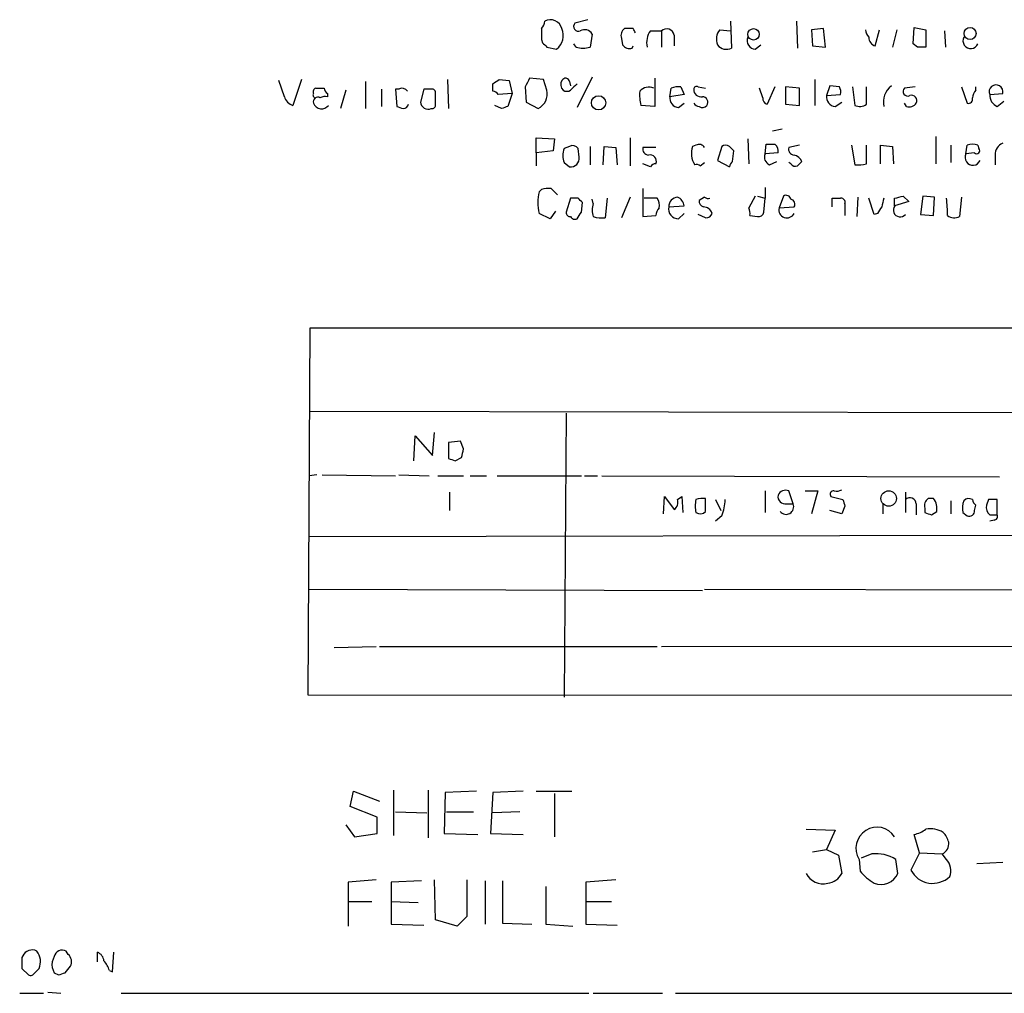
# Model space of a CAD drawing. Extents: x 18 to 1080, y 10 to 873.
# Drawn here: x 899 to 976, y 43 to 120 of the extents above; entities that cross this region are included whole.
import ezdxf

# ---------------------------------------------------------------- set-up
doc = ezdxf.new("R2010")
doc.units = 0
doc.header["$MEASUREMENT"] = 0
doc.layers.add('MAIN', color=5, linetype='CONTINUOUS')

msp = doc.modelspace()

# ---------------------------------------------------------------- linework, layer by layer
at = {"layer": 'MAIN'}
for p, q in [((943.4407, 119.7186), (942.4247, 119.4646)), ((954.6167, 119.6339), (954.7013, 117.5173)), ((959.7813, 119.6339), (959.866, 117.5173)), ((946.9967, 119.0413), (946.3193, 119.0413)), ((948.3513, 118.8719), (949.198, 118.8719)), ((949.198, 118.8719), (949.198, 117.6019)), ((953.77, 118.9566), (954.6167, 118.8719)), ((961.898, 119.0413), (960.9667, 118.9566)), ((960.9667, 118.9566), (961.0513, 117.6866)), ((962.0673, 117.6019), (961.898, 119.0413)), ((965.962, 117.6866), (966.3007, 118.9566)), ((967.6553, 118.9566), (967.3167, 117.6019)), ((968.9253, 117.8559), (969.01, 119.1259)), ((969.01, 119.1259), (969.9413, 118.9566)), ((969.9413, 118.9566), (969.9413, 117.6019)), ((971.3807, 118.8719), (971.4653, 117.6019)), ((939.8, 118.1946), (939.8847, 117.9406)), ((943.7793, 118.6179), (943.61, 117.6019)), ((946.0653, 118.2793), (946.15, 117.7713)), ((950.214, 118.5333), (950.214, 117.6866)), ((940.2233, 117.6019), (940.9853, 117.4326)), ((942.5093, 117.6019), (942.34, 117.8559)), ((946.912, 117.5173), (946.9967, 117.6866)), ((956.564, 117.4326), (956.9873, 117.7713)), ((961.0513, 117.6866), (962.0673, 117.6019)), ((969.264, 117.6019), (968.9253, 117.8559)), ((921.004, 115.0619), (920.3267, 113.0299)), ((932.434, 115.0619), (932.5187, 112.7759)), ((936.498, 115.0619), (937.26, 114.9773)), ((939.9693, 115.0619), (938.8687, 115.1466)), ((940.2233, 114.2153), (939.9693, 115.0619)), ((943.7793, 115.2313), (942.594, 112.8606)), ((948.69, 115.1466), (948.69, 112.9453)), ((961.2207, 115.0619), (961.2207, 113.0299)), ((919.6493, 113.7073), (919.226, 114.9773)), ((925.9993, 114.8926), (925.9993, 112.7759)), ((927.2693, 114.2999), (927.2693, 112.9453)), ((928.624, 114.2999), (928.37, 114.2999)), ((928.37, 114.2999), (928.4547, 112.9453)), ((930.5713, 114.2999), (930.3173, 113.2839)), ((931.164, 114.2999), (930.5713, 114.2999)), ((935.99, 114.1306), (935.99, 114.7233)), ((937.26, 114.9773), (937.514, 113.9613)), ((938.53, 114.4693), (938.6147, 113.2839)), ((942.0013, 114.8926), (942.086, 114.5539)), ((949.8753, 113.7073), (949.96, 114.3846)), ((950.722, 114.4693), (950.976, 113.8766)), ((952.0767, 114.4693), (952.6693, 114.3846)), ((957.1567, 113.6226), (956.9027, 114.3846)), ((958.088, 114.4693), (957.4953, 113.1146)), ((960.0353, 114.3846), (958.9347, 114.4693)), ((958.9347, 114.4693), (958.9347, 113.1146)), ((960.0353, 113.0299), (960.0353, 114.3846)), ((962.406, 114.5539), (962.152, 113.7919)), ((963.168, 114.4693), (962.406, 114.5539)), ((964.184, 114.4693), (964.3533, 113.0299)), ((965.2847, 113.1146), (965.2847, 114.4693)), ((969.0947, 114.4693), (968.248, 114.3846)), ((972.7353, 114.4693), (973.1587, 113.1993)), ((973.836, 114.2153), (973.836, 114.4693)), ((923.036, 113.9613), (923.036, 113.7073)), ((924.4753, 114.2153), (924.052, 112.7759)), ((931.5027, 113.1146), (931.5027, 113.9613)), ((937.514, 113.9613), (936.4133, 113.8766)), ((937.514, 113.9613), (937.1753, 112.9453)), ((950.976, 113.8766), (949.8753, 113.7073)), ((962.152, 113.7919), (963.2527, 113.8766)), ((974.9367, 113.8766), (975.9527, 113.9613)), ((936.6673, 112.7759), (936.1593, 113.0299)), ((938.6147, 113.2839), (939.546, 112.7759)), ((948.69, 112.9453), (947.5893, 113.0299)), ((950.5527, 112.8606), (950.976, 113.1993)), ((958.9347, 113.1146), (960.0353, 113.0299)), ((962.8293, 112.9453), (963.3373, 113.2839)), ((968.4173, 112.9453), (968.248, 113.1993)), ((975.5293, 112.9453), (976.0373, 113.3686)), ((958.6807, 111.1673), (957.9187, 110.9979)), ((939.3767, 109.3046), (939.3767, 110.4899)), ((939.3767, 110.4899), (940.816, 110.4053)), ((940.816, 110.4053), (940.7313, 109.4739)), ((946.7427, 110.4899), (946.7427, 108.2886)), ((955.9713, 110.4053), (956.056, 108.4579)), ((970.7033, 110.5746), (970.7033, 108.4579)), ((942.0013, 109.8126), (941.578, 109.6433)), ((942.7633, 108.9659), (942.6787, 109.6433)), ((943.61, 109.8126), (943.61, 108.3733)), ((944.626, 108.3733), (944.7107, 109.8126)), ((944.7107, 109.8126), (945.642, 109.7279)), ((945.642, 109.7279), (945.7267, 108.3733)), ((948.7747, 109.7279), (947.7587, 109.7279)), ((951.9073, 109.8973), (951.6533, 109.8126)), ((953.9393, 109.8126), (953.6007, 108.7119)), ((957.326, 109.2199), (957.4107, 109.9819)), ((960.0353, 109.8973), (959.1887, 109.7279)), ((964.0993, 109.8973), (964.3533, 108.3733)), ((965.2847, 108.4579), (965.2847, 109.8973)), ((966.3853, 108.4579), (966.3853, 109.8973)), ((966.3853, 109.8973), (967.3167, 109.8126)), ((967.3167, 109.8126), (967.4013, 108.4579)), ((971.8887, 109.8973), (971.8887, 108.5426)), ((973.074, 109.2199), (973.1587, 109.8973)), ((974.0053, 109.8973), (974.09, 109.6433)), ((940.7313, 109.4739), (939.3767, 109.3046)), ((939.3767, 109.3046), (939.3767, 108.2886)), ((954.786, 108.6273), (954.8707, 109.4739)), ((958.342, 109.3046), (957.326, 109.2199)), ((973.7513, 109.3046), (973.074, 109.2199)), ((975.36, 109.1353), (975.36, 108.3733)), ((941.578, 108.5426), (942.0013, 108.2039)), ((948.3513, 108.2039), (947.7587, 108.4579)), ((952.246, 108.2886), (952.5847, 108.5426)), ((953.6007, 108.7119), (954.532, 108.2039)), ((957.6647, 108.3733), (958.2573, 108.6273)), ((959.358, 108.4579), (959.1887, 108.5426)), ((940.562, 106.5106), (941.07, 106.0026)), ((947.7587, 106.5106), (947.7587, 104.3093)), ((957.326, 106.5953), (957.326, 105.7486)), ((939.6307, 106.2566), (939.8, 106.4259)), ((942.086, 105.7486), (941.7473, 104.6479)), ((942.6787, 105.7486), (942.086, 105.7486)), ((944.9647, 105.7486), (944.7953, 104.2246)), ((946.7427, 105.8333), (946.0653, 104.2246)), ((948.8593, 105.7486), (947.8433, 105.7486)), ((952.5847, 105.8333), (952.1613, 105.5793)), ((956.564, 105.9179), (956.056, 104.9866)), ((956.7333, 105.9179), (957.326, 105.7486)), ((957.2413, 104.6479), (957.326, 105.7486)), ((958.7653, 105.9179), (958.4267, 104.9866)), ((962.5753, 105.0713), (962.5753, 105.7486)), ((964.6073, 105.8333), (964.5227, 104.3093)), ((965.8773, 104.4786), (965.454, 105.7486)), ((967.486, 105.1559), (967.486, 105.7486)), ((968.1633, 105.9179), (968.5867, 105.4946)), ((969.6873, 105.9179), (969.518, 104.4786)), ((970.6187, 105.8333), (969.6873, 105.9179)), ((970.534, 104.3939), (970.6187, 105.8333)), ((972.7353, 105.8333), (972.566, 104.3093)), ((942.9327, 104.6479), (943.0173, 105.4099)), ((943.864, 105.3253), (943.7793, 105.6639)), ((949.7907, 105.0713), (950.976, 105.1559)), ((958.4267, 104.9866), (959.612, 105.0713)), ((963.5913, 105.3253), (963.5913, 104.3939)), ((968.5867, 105.4946), (967.486, 105.1559)), ((940.4773, 104.1399), (939.6307, 104.5633)), ((940.9007, 104.7326), (940.4773, 104.1399)), ((947.7587, 104.3093), (948.7747, 104.3939)), ((950.5527, 104.1399), (950.976, 104.5633)), ((952.6693, 104.2246), (952.0767, 104.4786)), ((956.1407, 104.3939), (956.7333, 104.3093)), ((966.1313, 104.5633), (965.8773, 104.4786)), ((969.518, 104.4786), (970.534, 104.3939)), ((921.512, 66.8019), (921.6813, 95.5886)), ((921.6813, 95.5886), (1056.3013, 95.5886)), ((921.6813, 89.0693), (1056.0473, 88.8153)), ((941.7473, 88.8999), (941.578, 66.6326)), ((931.2487, 85.5979), (931.418, 87.3759)), ((929.8093, 85.1746), (929.894, 87.1219)), ((929.894, 87.1219), (931.2487, 85.5979)), ((933.45, 86.6986), (932.5187, 86.6139)), ((932.5187, 86.6139), (932.5187, 85.3439)), ((933.704, 86.1059), (933.45, 86.6986)), ((933.0267, 85.1746), (933.5347, 85.4286)), ((922.1893, 84.0739), (921.5967, 83.9893)), ((922.6127, 84.0739), (928.37, 83.9893)), ((928.624, 84.0739), (930.9947, 83.9893)), ((931.672, 83.9893), (933.704, 83.9893)), ((934.212, 83.9893), (935.482, 83.9893)), ((936.3287, 83.9893), (942.9327, 83.9893)), ((943.1867, 83.9893), (944.2027, 83.9893)), ((944.5413, 83.9893), (975.6987, 83.9046)), ((932.6033, 82.7193), (932.6033, 81.2799)), ((957.326, 82.8039), (957.326, 81.1106)), ((959.5273, 81.7879), (959.1887, 82.8039)), ((960.4587, 82.8039), (961.4747, 82.8039)), ((961.4747, 82.8039), (960.9667, 81.0259)), ((968.3327, 82.7193), (968.3327, 81.1106)), ((949.3673, 81.0259), (949.452, 82.3806)), ((949.452, 82.3806), (950.214, 81.3646)), ((950.468, 82.1266), (950.8067, 82.3806)), ((950.8067, 82.3806), (950.8913, 81.1106)), ((952.6693, 81.1953), (952.6693, 82.2113)), ((953.4313, 82.1266), (953.8547, 81.2799)), ((962.4907, 82.3806), (963.422, 82.1266)), ((970.534, 82.2113), (970.1107, 82.2113)), ((971.8887, 82.0419), (971.8887, 81.0259)), ((974.852, 82.1266), (974.6827, 81.7033)), ((975.5293, 80.9413), (975.5293, 82.1266)), ((959.0193, 81.7879), (959.5273, 81.7879)), ((963.3373, 81.0259), (962.406, 81.2799)), ((963.5913, 81.6186), (963.3373, 81.0259)), ((966.5547, 81.7879), (966.5547, 81.0259)), ((969.1793, 81.7879), (969.1793, 80.9413)), ((969.8567, 81.4493), (969.8567, 81.1106)), ((970.3647, 80.9413), (970.788, 81.1953)), ((972.82, 81.1106), (973.1587, 80.8566)), ((973.7513, 81.2799), (973.836, 81.7033)), ((953.9393, 80.8566), (953.4313, 80.4333)), ((974.9367, 80.9413), (975.5293, 80.9413)), ((975.2753, 80.5179), (974.9367, 80.4333)), ((921.5967, 79.2479), (977.0533, 79.3326)), ((921.5967, 75.0993), (952.4153, 75.0146)), ((952.5847, 75.0993), (999.5747, 75.0146)), ((923.544, 70.5273), (926.846, 70.6119)), ((927.1, 70.6119), (948.8593, 70.6119)), ((949.198, 70.6119), (1056.386, 70.6966)), ((1056.386, 66.7173), (921.512, 66.8019)), ((924.814, 58.0813), (925.068, 59.2666)), ((925.068, 59.2666), (927.1, 58.5046)), ((928.2007, 59.3513), (928.2007, 55.7953)), ((930.91, 59.3513), (930.91, 55.6259)), ((932.2647, 59.1819), (932.18, 55.9646)), ((934.72, 59.2666), (932.2647, 59.1819)), ((935.99, 59.1819), (935.8207, 55.9646)), ((938.3607, 59.2666), (935.99, 59.1819)), ((939.3767, 59.2666), (942.1707, 59.2666)), ((940.816, 59.0973), (940.816, 55.7106)), ((926.9307, 57.2346), (924.814, 58.0813)), ((926.9307, 55.9646), (926.9307, 57.2346)), ((928.37, 57.6579), (930.8253, 57.5733)), ((932.3493, 57.6579), (934.466, 57.6579)), ((938.1067, 57.6579), (935.99, 57.5733)), ((924.4753, 56.6419), (925.1527, 55.7106)), ((925.1527, 55.7106), (926.9307, 55.9646)), ((932.18, 55.9646), (934.8047, 55.8799)), ((935.8207, 55.9646), (938.3607, 55.8799)), ((960.5433, 56.3033), (962.8293, 56.2186)), ((962.8293, 56.2186), (962.152, 54.6946)), ((969.4333, 54.4406), (969.01, 55.8799)), ((961.0513, 54.5253), (962.152, 54.6946)), ((962.152, 54.6946), (963.0833, 54.2713)), ((963.0833, 54.2713), (963.3373, 52.8319)), ((965.708, 54.3559), (964.8613, 54.0173)), ((969.4333, 54.4406), (968.756, 53.0859)), ((969.4333, 54.4406), (971.2113, 54.3559)), ((971.55, 53.9326), (971.2113, 54.3559)), ((964.692, 53.9326), (964.7767, 53.0013)), ((967.74, 52.8319), (967.5707, 53.9326)), ((975.9527, 53.6786), (973.9207, 53.5939)), ((926.846, 52.3239), (924.6447, 52.1546)), ((924.6447, 52.1546), (924.6447, 48.6833)), ((930.402, 52.2393), (928.0313, 52.1546)), ((928.0313, 52.1546), (928.0313, 48.8526)), ((931.5027, 49.1913), (931.418, 52.3239)), ((933.958, 52.3239), (933.958, 49.4453)), ((935.3973, 52.2393), (935.3973, 48.8526)), ((936.752, 52.2393), (936.752, 48.9373)), ((940.1387, 51.8159), (940.1387, 48.8526)), ((945.642, 52.3239), (943.2713, 52.1546)), ((943.2713, 52.1546), (943.2713, 48.8526)), ((924.6447, 50.6306), (926.5073, 50.6306)), ((928.0313, 50.6306), (930.148, 50.5459)), ((943.2713, 50.6306), (945.3033, 50.6306)), ((933.958, 49.4453), (933.196, 48.6833)), ((928.0313, 48.8526), (930.5713, 48.7679)), ((933.196, 48.6833), (931.5027, 49.1913)), ((936.752, 48.9373), (939.038, 48.8526)), ((940.1387, 48.8526), (942.2553, 48.6833)), ((943.2713, 48.8526), (945.7267, 48.7679)), ((900.2607, 46.7359), (900.0913, 46.8206)), ((901.6153, 46.3126), (901.446, 45.8893)), ((902.716, 46.4819), (902.5467, 46.7359)), ((905.002, 45.8893), (905.002, 46.6513)), ((906.1873, 45.1273), (906.272, 46.6513)), ((902.462, 45.0426), (902.8853, 45.5506)), ((899.0753, 45.3813), (899.5833, 44.8733)), ((900.0913, 45.0426), (900.43, 45.3813)), ((901.6153, 45.0426), (901.954, 44.8733)), ((905.9333, 45.2119), (906.1873, 45.1273)), ((898.906, 43.4339), (900.7687, 43.4339)), ((901.1073, 43.5186), (902.1233, 43.4339)), ((906.8647, 43.4339), (943.5253, 43.4339)), ((943.864, 43.4339), (949.2827, 43.4339)), ((950.2987, 43.4339), (1078.9073, 43.4339))]:
    msp.add_line(p, q, dxfattribs=at)
for centre, radius in [((956.4263, 118.5972), 0.4467), ((973.3975, 118.6615), 0.4706), ((944.2785, 113.2271), 0.5599), ((967.0203, 82.2156), 0.6082)]:
    msp.add_circle(centre, radius, dxfattribs=at)
for centre, radius, start, end in [((939.097, 119.6933), 0.9588, 317.155503, 356.448267), ((940.4943, 118.7956), 0.9468, 15.040171, 117.709786), ((1151.4498, 118.6179), 211.6502, 179.885381, 180.114592), ((940.1629, 118.5091), 1.3547, 307.378282, 23.131949), ((942.6956, 119.2106), 0.3714, 136.844093, 294.225635), ((943.1867, 118.2794), 0.6825, 29.735509, 119.754253), ((946.7004, 118.4909), 0.6695, 124.698943, 198.426829), ((862.3964, 76.542), 94.6752, 26.443694, 26.672849), ((949.4943, 117.9829), 1.448, 142.125016, 195.255119), ((949.6021, 118.3909), 0.6282, 13.100569, 130.034449), ((954.722, 118.2159), 1.2062, 142.115434, 201.628527), ((966.1575, 119.0162), 0.9594, 183.561805, 222.837328), ((956.5781, 118.0958), 0.6634, 156.162913, 268.782043), ((966.1708, 118.3724), 0.7169, 180.679396, 253.066503), ((973.4446, 118.0874), 0.6066, 152.881567, 337.565407), ((1024.7414, 202.4337), 119.7487, 224.876984, 225.106133), ((943.0597, 119.0837), 1.5807, 249.622982, 290.37362), ((946.7004, 118.1523), 0.6694, 214.691906, 288.429535), ((954.3011, 118.2946), 0.8743, 216.765045, 297.242088), ((969.6026, -51.748), 169.3502, 89.885409, 90.114558), ((851.594, 241.8926), 152.6261, 303.57027, 303.799453), ((1108.0142, 30.138), 189.3057, 153.31696, 153.546156), ((941.6909, 114.8362), 0.3155, 10.298349, 153.434949), ((922.2316, 114.0883), 0.3224, 113.184586, 203.200924), ((922.4434, 283.7345), 169.3502, 269.885409, 270.114558), ((923.3322, 114.4269), 0.5518, 184.396316, 237.536771), ((928.878, 113.8765), 0.4937, 30.975698, 120.959776), ((931.2064, 114.0036), 0.2993, 351.875312, 98.143638), ((941.9409, 114.6507), 0.6244, 148.463431, 224.208421), ((1069.3149, -12.5056), 179.57, 134.885386, 135.114614), ((948.2244, 113.5237), 0.9414, 66.133295, 139.860135), ((950.5106, 112.9011), 1.5824, 82.322568, 110.362373), ((952.3071, 114.267), 0.5701, 176.69138, 280.94133), ((951.9497, 114.3), 0.2117, 53.124688, 180.027065), ((962.3205, 114.0458), 0.9474, 349.712463, 26.551528), ((968.1637, 113.2971), 1.5645, 126.550545, 192.995166), ((968.5189, 114.1306), 0.3714, 136.844093, 294.225635), ((975.4301, 114.0944), 0.5393, 345.711229, 203.81795), ((920.6229, 114.0035), 1.0177, 196.921424, 253.078576), ((922.1046, 113.8343), 0.2117, 143.124688, 270.027065), ((922.274, 113.3093), 0.3561, 61.614249, 197.992303), ((922.8668, 112.7751), 0.9474, 79.712462, 116.551528), ((935.9477, 113.5804), 0.5518, 32.463229, 85.603684), ((938.975, 113.9237), 1.282, 296.449125, 13.148386), ((941.7897, 114.681), 0.552, 237.524828, 302.466416), ((950.8529, 113.8343), 3.3613, 174.942766, 193.846069), ((950.6022, 113.5945), 0.7356, 171.179222, 266.141365), ((952.4154, 113.284), 0.4233, 323.113861, 90.013536), ((957.6053, 113.5548), 0.4537, 171.405541, 255.969882), ((962.8786, 113.6789), 0.7353, 171.160239, 266.155342), ((968.813, 113.3993), 0.4174, 331.365436, 109.84589), ((973.2575, 113.5238), 0.3392, 253.066164, 16.933836), ((974.5395, 113.563), 0.9594, 137.162672, 176.438195), ((975.8883, 113.8279), 0.9528, 177.070332, 247.86583), ((922.5748, 113.4422), 0.6841, 200.798179, 322.93747), ((971.0587, 239.8605), 133.8752, 251.443679, 251.672862), ((928.9566, 113.2174), 0.4415, 270.791579, 346.536569), ((930.9252, 113.3375), 0.6103, 185.038875, 293.035861), ((931.2063, 113.0723), 0.2994, 261.878017, 8.121983), ((979.2713, -14.1393), 133.8752, 108.327138, 108.556321), ((952.2036, 113.4955), 0.5518, 212.463229, 265.603684), ((952.4153, 113.2841), 0.4234, 233.140927, 323.111161), ((964.7492, 113.8397), 0.9014, 243.946632, 306.446566), ((968.629, 113.5802), 0.6693, 251.559637, 325.310261), ((943.0598, 109.0929), 1.5807, 159.622982, 200.37362), ((942.2553, 109.3891), 0.4938, 30.979674, 120.953808), ((948.2008, 109.5962), 0.4613, 163.411395, 267.664214), ((953.1329, 109.2571), 1.5804, 159.421891, 214.001772), ((952.1613, 109.4739), 0.4937, 30.959776, 120.959776), ((954.2356, 109.3469), 0.552, 57.524827, 122.466416), ((870.0514, 24.9933), 119.7133, 44.885375, 45.114625), ((957.7494, 279.3318), 169.3502, 269.885409, 270.114558), ((957.7409, 109.4654), 0.6223, 345.023504, 56.097982), ((959.6308, 109.5962), 0.4613, 163.411395, 267.664214), ((973.582, 109.0504), 0.9468, 63.443068, 116.556932), ((973.9207, 109.474), 0.2394, 225, 45), ((976.3115, 109.184), 0.9527, 112.123029, 182.929976), ((942.086, 108.8812), 0.6826, 262.87186, 7.12814), ((948.3038, 108.6439), 0.5063, 338.446559, 103.92096), ((957.9187, 108.966), 0.6448, 156.810744, 246.802576), ((959.4, 108.2882), 0.8732, 22.850523, 75.949434), ((973.614, 108.9435), 0.6066, 152.894279, 337.556677), ((948.8168, 107.9078), 0.5517, 94.376403, 147.539959), ((951.9496, 107.9074), 0.4829, 52.133342, 105.236386), ((955.0821, 108.1618), 0.5517, 122.460041, 175.623597), ((959.6967, 108.6274), 0.3787, 206.585347, 296.551521), ((1044.6853, 23.808), 119.7133, 134.885375, 135.114625), ((964.6074, 110.7447), 2.385, 263.883985, 286.498134), ((940.3502, 104.9457), 1.5791, 82.29219, 110.390429), ((942.7632, 105.4099), 3.2449, 164.874657, 195.123639), ((858.1855, 20.9418), 119.7134, 44.876914, 45.106131), ((948.1816, 105.1981), 0.8731, 345.981264, 39.087174), ((950.5104, 105.1136), 0.7209, 93.371594, 183.363661), ((950.1656, 105.0773), 0.8142, 5.539741, 68.198591), ((952.8811, 106.2143), 0.4827, 232.11877, 285.242626), ((958.977, 105.5933), 0.3875, 10.497939, 123.11188), ((962.914, 275.0985), 169.3502, 269.885409, 270.114592), ((963.2873, 105.4292), 0.3213, 341.130787, 96.182635), ((1135.8619, 63.0894), 174.5167, 165.851148, 166.080355), ((925.507, 275.1288), 174.5047, 283.919645, 284.148868), ((954.9147, 104.0285), 16.724, 1.251947, 5.903438), ((945.3451, 104.8173), 1.5658, 161.068631, 198.931369), ((949.7302, 104.3352), 0.9573, 137.120783, 176.48452), ((950.5256, 104.8951), 0.7557, 166.517242, 272.055151), ((952.6101, 105.5116), 0.4539, 171.421795, 255.960695), ((952.4914, 104.3544), 0.717, 16.938814, 89.312707), ((955.2085, 104.5631), 0.9474, 349.712463, 26.551528), ((959.0434, 104.8423), 0.6334, 166.830445, 333.863789), ((959.2875, 105.283), 0.3874, 326.880041, 79.51391), ((1093.3121, 20.1347), 152.6537, 146.192759, 146.421922), ((967.9093, 104.8172), 0.5294, 141.326669, 321.350334), ((942.0436, 104.6056), 0.2993, 171.875312, 278.143638), ((942.4247, 104.4786), 0.3787, 206.558284, 296.558284), ((815.7518, 189.0766), 152.6538, 326.192749, 326.421911), ((944.499, 106.1289), 1.9272, 250.762147, 278.844034), ((952.7371, 104.6732), 0.4537, 261.405541, 345.982133), ((956.8011, 104.7579), 0.4537, 261.405541, 345.969882), ((972.17, 105.1185), 0.9009, 233.544775, 296.075842), ((764.312, 128.0878), 174.5168, 345.851156, 346.080363), ((975.1002, 212.2666), 133.8752, 251.45383, 251.682999), ((958.9346, 82.2114), 0.6447, 66.787406, 156.807244), ((962.6882, 82.55), 0.2601, 77.454468, 220.620402), ((962.9139, 83.7357), 0.947, 259.708141, 296.556934), ((949.8329, 81.915), 0.6695, 304.698943, 18.426829), ((954.0462, 81.6186), 2.1984, 166.639496, 193.360504), ((952.4579, 80.6431), 1.5824, 82.322568, 110.362373), ((951.1046, 82.0839), 3.089, 336.589518, 0.79204), ((958.9347, 82.3806), 0.5987, 171.867191, 278.123335), ((1090.499, 124.1951), 133.8593, 198.316987, 198.546184), ((968.6847, 81.779), 0.4947, 1.030888, 135.360346), ((970.4918, 81.6609), 0.6695, 124.698943, 198.426829), ((969.4758, 81.407), 1.3292, 350.835319, 37.237168), ((974.5785, 81.4202), 1.7855, 159.623479, 189.985116), ((973.2922, 81.6936), 0.521, 56.206235, 138.04957), ((974.1322, 82.1689), 0.5518, 184.396316, 237.536771), ((975.1906, -87.2233), 169.3502, 89.885409, 90.114558), ((952.2339, 81.6426), 0.6243, 238.453829, 314.227622), ((958.977, 81.5641), 0.5941, 218.376623, 22.130949), ((1012.4332, 208.0183), 133.8593, 251.453817, 251.683013), ((973.328, 81.2461), 0.4247, 246.507351, 4.565314), ((975.4442, 81.5338), 0.7801, 167.451277, 229.418621), ((975.2612, 80.8142), 0.2967, 272.724474, 25.364546), ((966.1051, 54.7964), 1.6561, 33.505834, 211.436617), ((968.5228, 58.1874), 2.3584, 281.922191, 306.975336), ((970.2799, 54.3697), 1.963, 58.82751, 99.932571), ((970.0939, 54.8829), 1.675, 13.971531, 44.136456), ((970.8136, 55.1771), 0.9124, 295.840502, 6.937297), ((966.0397, 51.5057), 2.8695, 57.754388, 96.638096), ((970.5612, 53.046), 1.328, 339.361142, 41.880749), ((961.8557, 53.4859), 1.4664, 206.488163, 285.059781), ((962.1174, 53.4181), 1.3534, 275.056838, 334.334263), ((968.1241, 55.8408), 4.3895, 220.306952, 239.212418), ((966.4128, 53.4185), 1.451, 248.34304, 336.15538), ((970.4732, 53.991), 1.9411, 207.792771, 313.281997), ((899.9181, 45.9504), 0.8873, 78.743258, 161.775374), ((899.15, 45.9092), 1.3846, 337.587678, 36.660509), ((902.2292, 46.1982), 0.6244, 59.439085, 169.444034), ((902.1879, 45.9049), 0.7822, 333.068072, 47.53365), ((904.6996, 45.8953), 0.8142, 5.539741, 68.198591), ((1110.7251, 45.8046), 211.6502, 179.885408, 180.114592), ((902.8016, 45.7201), 1.3661, 172.885388, 209.730836), ((904.3079, 44.8075), 1.675, 13.971531, 44.136456), ((899.7527, 45.2118), 0.3785, 243.414641, 333.448488), ((859.8805, 171.9654), 133.8752, 288.316987, 288.546157)]:
    msp.add_arc(centre, radius, start, end, dxfattribs=at)

doc.saveas('drawing.dxf')
